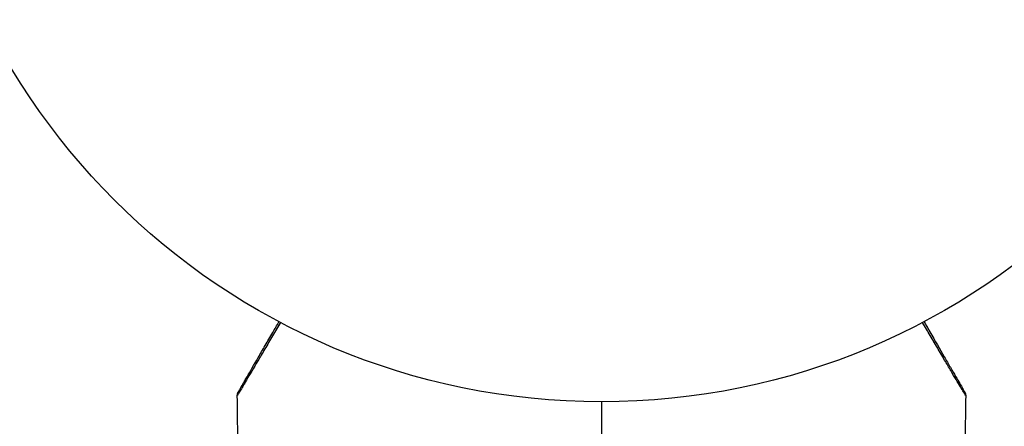
# Model space of a CAD drawing. Units: millimetres. Extents: x -4480 to 3070, y -4910 to 2806.
# Drawn here: x -45 to 31, y 710 to 741 of the extents above; entities that cross this region are included whole.
import ezdxf

# ---------------------------------------------------------------- set-up
doc = ezdxf.new("R2010")
doc.units = ezdxf.units.MM
doc.header["$LTSCALE"] = 20
doc.layers.add('2d', color=230, linetype='Continuous')

msp = doc.modelspace()

# ---------------------------------------------------------------- linework, layer by layer
at = {"layer": '2d'}
msp.add_circle((0, 765.09), 53, dxfattribs=at)
at = {"layer": '2d', "extrusion": (0, 0, -1)}
msp.add_arc((0, 765.09), 98, 195.20005, 255.51225, dxfattribs=at)
at = {"layer": '2d'}
msp.add_arc((0, 765.09), 95, 285.25843, 343.70529, dxfattribs=at)
for points, knots in [([(-24.696, 718.195), (-24.904, 717.841), (-25.106, 717.498), (-25.507, 716.817), (-25.705, 716.48), (-26.083, 715.838), (-26.263, 715.533), (-26.771, 714.671), (-27.068, 714.167), (-27.373, 713.65), (-27.431, 713.552), (-27.539, 713.369), (-27.59, 713.283), (-27.728, 713.05), (-27.803, 712.923), (-27.916, 712.734), (-27.954, 712.67), (-27.981, 712.625), (-27.984, 712.622), (-27.988, 712.614), (-27.991, 712.61), (-28, 712.594), (-28.005, 712.587), (-28.014, 712.572), (-28.016, 712.568), (-28.016, 712.567)], [0.00194382, 0.00194382, 0.00194382, 0.00194382, 0.00372039, 0.00372039, 0.00558058, 0.00558058, 0.00744077, 0.00744077, 0.01116116, 0.01116116, 0.01209126, 0.01209126, 0.01302136, 0.01302136, 0.01488155, 0.01488155, 0.01674174, 0.01674174, 0.01767184, 0.01767184, 0.01860194, 0.01860194, 0.02232232, 0.02232232, 0.02888402, 0.02888402, 0.02888402, 0.02888402]), ([(-27.949, 712.823), (-27.949, 712.823), (-27.947, 712.827), (-27.938, 712.842), (-27.934, 712.85), (-27.924, 712.866), (-27.922, 712.87), (-27.918, 712.878), (-27.916, 712.88), (-27.892, 712.922), (-27.856, 712.984), (-27.748, 713.172), (-27.675, 713.298), (-27.54, 713.533), (-27.49, 713.618), (-27.384, 713.803), (-27.327, 713.901), (-27.027, 714.421), (-26.734, 714.928), (-26.234, 715.795), (-26.057, 716.101), (-25.684, 716.747), (-25.489, 717.085), (-25.133, 717.702), (-24.974, 717.976), (-24.812, 718.256)], [0.03007316, 0.03007316, 0.03007316, 0.03007316, 0.0365021, 0.0365021, 0.04015231, 0.04015231, 0.04106486, 0.04106486, 0.04197741, 0.04197741, 0.04380252, 0.04380252, 0.04562762, 0.04562762, 0.04654017, 0.04654017, 0.04745273, 0.04745273, 0.05110294, 0.05110294, 0.05292804, 0.05292804, 0.05475315, 0.05475315, 0.05614799, 0.05614799, 0.05614799, 0.05614799]), ([(28.016, 712.567), (28.016, 712.568), (28.014, 712.572), (28.004, 712.588), (27.999, 712.596), (27.989, 712.613), (27.987, 712.616), (27.982, 712.624), (27.977, 712.632), (27.944, 712.688), (27.901, 712.759), (27.719, 713.064), (27.529, 713.386), (27.162, 714.007), (27.026, 714.238), (26.729, 714.743), (26.568, 715.015), (26.06, 715.877), (25.686, 716.513), (25.094, 717.519), (24.898, 717.852), (24.696, 718.195)], [0.03052739, 0.03052739, 0.03052739, 0.03052739, 0.03726685, 0.03726685, 0.04099353, 0.04099353, 0.0419252, 0.0419252, 0.04285687, 0.04285687, 0.04472022, 0.04472022, 0.0484469, 0.0484469, 0.05031024, 0.05031024, 0.05217359, 0.05217359, 0.05590027, 0.05590027, 0.05765259, 0.05765259, 0.05765259, 0.05765259]), ([(24.812, 718.256), (24.968, 717.987), (25.12, 717.723), (25.665, 716.78), (26.034, 716.141), (26.534, 715.275), (26.692, 715), (26.985, 714.493), (27.119, 714.261), (27.48, 713.636), (27.666, 713.313), (27.842, 713.009), (27.882, 712.939), (27.913, 712.886), (27.916, 712.88), (27.921, 712.872), (27.923, 712.868), (27.933, 712.851), (27.938, 712.843), (27.947, 712.828), (27.949, 712.823), (27.949, 712.823)], [0.00226984, 0.00226984, 0.00226984, 0.00226984, 0.00362128, 0.00362128, 0.00724257, 0.00724257, 0.00905321, 0.00905321, 0.01086385, 0.01086385, 0.01448514, 0.01448514, 0.01629578, 0.01629578, 0.0172011, 0.0172011, 0.01810642, 0.01810642, 0.02172771, 0.02172771, 0.02826335, 0.02826335, 0.02826335, 0.02826335]), ([(24.812, 718.256), (24.813, 718.256), (24.813, 718.256), (24.813, 718.255), (24.814, 718.254), (24.814, 718.253), (24.815, 718.252), (24.816, 718.251), (24.816, 718.25), (24.817, 718.249), (24.817, 718.248), (24.818, 718.247), (24.818, 718.246), (24.819, 718.245), (24.819, 718.244), (24.82, 718.243), (24.821, 718.242), (24.821, 718.241), (24.822, 718.24), (24.823, 718.239), (24.823, 718.238), (24.824, 718.237), (24.824, 718.236), (24.825, 718.234), (24.825, 718.234), (24.826, 718.233), (24.827, 718.232), (24.827, 718.23), (24.828, 718.23), (24.828, 718.229), (24.828, 718.229), (24.829, 718.227), (24.83, 718.226), (24.83, 718.225), (24.831, 718.225), (24.831, 718.223), (24.832, 718.222), (24.833, 718.221), (24.833, 718.22), (24.834, 718.219), (24.834, 718.218), (24.835, 718.217), (24.835, 718.216), (24.836, 718.215), (24.837, 718.214), (24.837, 718.213), (24.838, 718.212), (24.838, 718.211), (24.839, 718.21), (24.84, 718.209), (24.84, 718.208), (24.841, 718.207), (24.841, 718.207), (24.842, 718.206), (24.842, 718.205), (24.843, 718.203), (24.843, 718.203), (24.844, 718.202), (24.844, 718.201), (24.845, 718.199), (24.845, 718.199), (24.846, 718.198), (24.847, 718.197), (24.848, 718.195), (24.848, 718.195), (24.848, 718.194), (24.849, 718.193), (24.849, 718.192), (24.85, 718.191), (24.851, 718.19), (24.851, 718.189), (24.852, 718.188), (24.852, 718.187), (24.853, 718.186), (24.853, 718.185), (24.854, 718.184), (24.855, 718.183), (24.855, 718.182), (24.856, 718.181), (24.856, 718.18), (24.856, 718.18), (24.857, 718.179), (24.858, 718.178), (24.858, 718.176), (24.859, 718.176), (24.859, 718.175), (24.86, 718.174), (24.861, 718.172), (24.861, 718.172), (24.862, 718.171), (24.862, 718.17), (24.863, 718.168), (24.863, 718.168), (24.864, 718.167), (24.864, 718.167), (24.865, 718.165), (24.865, 718.164), (24.866, 718.163), (24.866, 718.162), (24.867, 718.161), (24.868, 718.16), (24.869, 718.159), (24.869, 718.158), (24.869, 718.158), (24.87, 718.157), (24.87, 718.156), (24.871, 718.155), (24.872, 718.154), (24.872, 718.153), (24.873, 718.152), (24.873, 718.151), (24.874, 718.149), (24.874, 718.149), (24.875, 718.148), (24.875, 718.148), (24.876, 718.146), (24.876, 718.145), (24.877, 718.144), (24.877, 718.144), (24.878, 718.142), (24.879, 718.141), (24.879, 718.14), (24.88, 718.14), (24.88, 718.139), (24.88, 718.138), (24.881, 718.137), (24.882, 718.136), (24.883, 718.135), (24.883, 718.134), (24.883, 718.133), (24.884, 718.133), (24.884, 718.132), (24.885, 718.131), (24.886, 718.129), (24.886, 718.129), (24.887, 718.128), (24.887, 718.127), (24.888, 718.125), (24.888, 718.125), (24.889, 718.124), (24.889, 718.123), (24.89, 718.122), (24.89, 718.121), (24.891, 718.12), (24.891, 718.119), (24.892, 718.118), (24.893, 718.117), (24.893, 718.116), (24.894, 718.115), (24.894, 718.115), (24.894, 718.114), (24.895, 718.113), (24.896, 718.112), (24.897, 718.111), (24.897, 718.11), (24.897, 718.109), (24.898, 718.109), (24.898, 718.107), (24.899, 718.106), (24.9, 718.105), (24.9, 718.105), (24.9, 718.104), (24.901, 718.103), (24.901, 718.102), (24.902, 718.101), (24.903, 718.1), (24.903, 718.099), (24.904, 718.098), (24.904, 718.097), (24.905, 718.096), (24.905, 718.095), (24.906, 718.094), (24.906, 718.094), (24.907, 718.093), (24.907, 718.092), (24.908, 718.09), (24.908, 718.09), (24.909, 718.089), (24.909, 718.089), (24.91, 718.087), (24.91, 718.086), (24.911, 718.085), (24.911, 718.085), (24.912, 718.084), (24.912, 718.083), (24.913, 718.082), (24.914, 718.081), (24.914, 718.08), (24.915, 718.079), (24.915, 718.078), (24.915, 718.078), (24.916, 718.077), (24.917, 718.076), (24.917, 718.074), (24.918, 718.074), (24.918, 718.073), (24.918, 718.073), (24.919, 718.071), (24.92, 718.07), (24.921, 718.069), (24.921, 718.069), (24.921, 718.068), (24.922, 718.067), (24.922, 718.066), (24.923, 718.065), (24.924, 718.064), (24.924, 718.063), (24.924, 718.062), (24.925, 718.062), (24.925, 718.06), (24.926, 718.06), (24.927, 718.058), (24.927, 718.058), (24.927, 718.057), (24.928, 718.056), (24.928, 718.055), (24.929, 718.054), (24.93, 718.053), (24.93, 718.052), (24.931, 718.052), (24.931, 718.051), (24.932, 718.05), (24.932, 718.049), (24.933, 718.048), (24.933, 718.047), (24.934, 718.046), (24.934, 718.046), (24.934, 718.045), (24.935, 718.044), (24.935, 718.043), (24.936, 718.042), (24.937, 718.041), (24.937, 718.04), (24.938, 718.04), (24.938, 718.039), (24.939, 718.038), (24.939, 718.037), (24.94, 718.036), (24.94, 718.035), (24.941, 718.034), (24.941, 718.034), (24.942, 718.032), (24.942, 718.031), (24.943, 718.03), (24.943, 718.03), (24.944, 718.029), (24.944, 718.028), (24.944, 718.027), (24.945, 718.027), (24.945, 718.026), (24.946, 718.025), (24.947, 718.023), (24.947, 718.023), (24.948, 718.022), (24.948, 718.022), (24.949, 718.02), (24.949, 718.019), (24.95, 718.018), (24.95, 718.018), (24.951, 718.017), (24.951, 718.016), (24.951, 718.015), (24.952, 718.015), (24.952, 718.014), (24.953, 718.013), (24.954, 718.011), (24.954, 718.011), (24.954, 718.01), (24.955, 718.01), (24.955, 718.008), (24.956, 718.007), (24.957, 718.006), (24.957, 718.006), (24.958, 718.005), (24.958, 718.004), (24.958, 718.003), (24.959, 718.003), (24.959, 718.002), (24.96, 718.001), (24.961, 717.999), (24.961, 717.999), (24.961, 717.998), (24.962, 717.998), (24.962, 717.997), (24.962, 717.996), (24.963, 717.995), (24.964, 717.994), (24.964, 717.993), (24.965, 717.992), (24.965, 717.991), (24.966, 717.991), (24.966, 717.99), (24.967, 717.989), (24.968, 717.987), (24.968, 717.987), (24.968, 717.986), (24.969, 717.986), (24.969, 717.985), (24.969, 717.984), (24.97, 717.983), (24.971, 717.982), (24.971, 717.981), (24.972, 717.98), (24.972, 717.979), (24.972, 717.979), (24.973, 717.978), (24.973, 717.978), (24.974, 717.976), (24.974, 717.975), (24.975, 717.974), (24.976, 717.974), (24.976, 717.973), (24.976, 717.972), (24.977, 717.971), (24.977, 717.971), (24.978, 717.97), (24.978, 717.969), (24.979, 717.967), (24.979, 717.967), (24.98, 717.966), (24.98, 717.966), (24.981, 717.965), (24.981, 717.964), (24.981, 717.963), (24.982, 717.963), (24.982, 717.962), (24.983, 717.961), (24.984, 717.959), (24.984, 717.959), (24.984, 717.958), (24.985, 717.958), (24.985, 717.957), (24.985, 717.956), (24.986, 717.955), (24.987, 717.954), (24.988, 717.953), (24.988, 717.952), (24.988, 717.952), (24.989, 717.951), (24.989, 717.95), (24.989, 717.95), (24.99, 717.949), (24.99, 717.948), (24.991, 717.947), (24.991, 717.946), (24.992, 717.945), (24.992, 717.944), (24.993, 717.944), (24.993, 717.943), (24.994, 717.942), (24.994, 717.942), (24.995, 717.94), (24.995, 717.94), (24.996, 717.938), (24.996, 717.938), (24.997, 717.937), (24.997, 717.936), (24.998, 717.936), (24.998, 717.935), (24.998, 717.934), (24.999, 717.934), (24.999, 717.932), (25, 717.932), (25.001, 717.93), (25.001, 717.93), (25.001, 717.929), (25.002, 717.928), (25.002, 717.928), (25.002, 717.927), (25.003, 717.926), (25.003, 717.926), (25.004, 717.924), (25.004, 717.924), (25.005, 717.922), (25.005, 717.922), (25.006, 717.921), (25.006, 717.92), (25.007, 717.92), (25.007, 717.919), (25.007, 717.918), (25.008, 717.918), (25.009, 717.917), (25.009, 717.916), (25.01, 717.914), (25.01, 717.914), (25.011, 717.913), (25.011, 717.913), (25.011, 717.912), (25.012, 717.911), (25.012, 717.91), (25.012, 717.91), (25.013, 717.909), (25.013, 717.909), (25.014, 717.907), (25.014, 717.906), (25.015, 717.905), (25.015, 717.905), (25.016, 717.904), (25.016, 717.903), (25.017, 717.902), (25.017, 717.902), (25.017, 717.901), (25.018, 717.901), (25.018, 717.9), (25.018, 717.899), (25.019, 717.898), (25.02, 717.897), (25.021, 717.896), (25.021, 717.895), (25.021, 717.894), (25.022, 717.894), (25.022, 717.893), (25.022, 717.893), (25.023, 717.892), (25.023, 717.891), (25.024, 717.89), (25.024, 717.89), (25.025, 717.889), (25.025, 717.888), (25.026, 717.886), (25.026, 717.886), (25.027, 717.885), (25.027, 717.885), (25.027, 717.884), (25.028, 717.883), (25.028, 717.882), (25.028, 717.882), (25.029, 717.881), (25.029, 717.881), (25.03, 717.879), (25.03, 717.879), (25.031, 717.877), (25.031, 717.877), (25.032, 717.876), (25.032, 717.875), (25.033, 717.875), (25.033, 717.874), (25.034, 717.873), (25.034, 717.873), (25.034, 717.872), (25.035, 717.871), (25.035, 717.871), (25.035, 717.87), (25.036, 717.869), (25.037, 717.868), (25.037, 717.867), (25.038, 717.866), (25.038, 717.865), (25.038, 717.865), (25.039, 717.864), (25.039, 717.864), (25.04, 717.863), (25.04, 717.862), (25.04, 717.861), (25.041, 717.861), (25.041, 717.86), (25.041, 717.86), (25.042, 717.859), (25.042, 717.858), (25.043, 717.857), (25.043, 717.856), (25.044, 717.855), (25.044, 717.854), (25.045, 717.853), (25.045, 717.853), (25.046, 717.852), (25.046, 717.852), (25.047, 717.851), (25.047, 717.85), (25.047, 717.849), (25.048, 717.849), (25.048, 717.848), (25.048, 717.848), (25.049, 717.847), (25.049, 717.846), (25.05, 717.845), (25.05, 717.845), (25.051, 717.844), (25.051, 717.843), (25.052, 717.841), (25.052, 717.841), (25.053, 717.84), (25.053, 717.84), (25.053, 717.839), (25.054, 717.838), (25.054, 717.838), (25.054, 717.837), (25.055, 717.836), (25.055, 717.836), (25.056, 717.835), (25.056, 717.834), (25.056, 717.834), (25.057, 717.833), (25.057, 717.832), (25.057, 717.832), (25.058, 717.83), (25.059, 717.83), (25.059, 717.828), (25.06, 717.828), (25.06, 717.827), (25.06, 717.826), (25.061, 717.826), (25.061, 717.825), (25.062, 717.824), (25.062, 717.824), (25.063, 717.823), (25.063, 717.823), (25.063, 717.822), (25.064, 717.821), (25.064, 717.82), (25.064, 717.82), (25.065, 717.819), (25.065, 717.819), (25.066, 717.818), (25.066, 717.817), (25.066, 717.816), (25.067, 717.816), (25.067, 717.815), (25.067, 717.815), (25.068, 717.813), (25.069, 717.812), (25.069, 717.811), (25.07, 717.811), (25.07, 717.81), (25.07, 717.809), (25.071, 717.808), (25.071, 717.808), (25.072, 717.807), (25.072, 717.807), (25.072, 717.806), (25.073, 717.805), (25.073, 717.805), (25.073, 717.804), (25.074, 717.803), (25.074, 717.803), (25.075, 717.802), (25.075, 717.801), (25.075, 717.801), (25.076, 717.8), (25.076, 717.799), (25.076, 717.799), (25.077, 717.798), (25.077, 717.797), (25.078, 717.797), (25.078, 717.796), (25.079, 717.795), (25.079, 717.795), (25.079, 717.794), (25.08, 717.794), (25.08, 717.792), (25.081, 717.791), (25.082, 717.79), (25.082, 717.79), (25.082, 717.789), (25.083, 717.788), (25.083, 717.787), (25.083, 717.787), (25.084, 717.786), (25.084, 717.786), (25.085, 717.785), (25.085, 717.784), (25.085, 717.783), (25.086, 717.783), (25.086, 717.782), (25.086, 717.782), (25.087, 717.781), (25.087, 717.78), (25.088, 717.779), (25.088, 717.779), (25.088, 717.778), (25.089, 717.778), (25.089, 717.777), (25.089, 717.776), (25.09, 717.776), (25.09, 717.775), (25.091, 717.774), (25.091, 717.774), (25.091, 717.773), (25.092, 717.772), (25.092, 717.772), (25.092, 717.771), (25.093, 717.77), (25.093, 717.77), (25.094, 717.769), (25.094, 717.769), (25.094, 717.768), (25.095, 717.767), (25.095, 717.766), (25.095, 717.766), (25.096, 717.765), (25.096, 717.765), (25.097, 717.764), (25.097, 717.763), (25.098, 717.762), (25.098, 717.762), (25.098, 717.761), (25.099, 717.761), (25.099, 717.76), (25.099, 717.759), (25.1, 717.758), (25.1, 717.758), (25.101, 717.757), (25.101, 717.757), (25.101, 717.756), (25.102, 717.755), (25.102, 717.754), (25.102, 717.754), (25.103, 717.753), (25.103, 717.753), (25.104, 717.752), (25.104, 717.751), (25.104, 717.751), (25.105, 717.75), (25.105, 717.749), (25.105, 717.749), (25.106, 717.748), (25.106, 717.747), (25.107, 717.747), (25.107, 717.746), (25.107, 717.745), (25.108, 717.745), (25.108, 717.744), (25.108, 717.744), (25.109, 717.743), (25.109, 717.742), (25.11, 717.741), (25.11, 717.741), (25.11, 717.74), (25.111, 717.74), (25.111, 717.739), (25.111, 717.738), (25.112, 717.737), (25.112, 717.737), (25.113, 717.736), (25.113, 717.736), (25.113, 717.735), (25.114, 717.734), (25.114, 717.733), (25.114, 717.733), (25.115, 717.732), (25.115, 717.732), (25.116, 717.731), (25.116, 717.73), (25.116, 717.73), (25.117, 717.729), (25.117, 717.728), (25.117, 717.728), (25.118, 717.727), (25.118, 717.726), (25.119, 717.726), (25.119, 717.725), (25.119, 717.724), (25.12, 717.724), (25.12, 717.723), (25.121, 717.723), (25.121, 717.722), (25.121, 717.721), (25.122, 717.72), (25.122, 717.72), (25.123, 717.719), (25.123, 717.719), (25.123, 717.718), (25.124, 717.717), (25.124, 717.716), (25.124, 717.716), (25.125, 717.715), (25.125, 717.715), (25.126, 717.714), (25.126, 717.713), (25.126, 717.712), (25.127, 717.712), (25.127, 717.711), (25.127, 717.711), (25.128, 717.71), (25.128, 717.709), (25.129, 717.709), (25.129, 717.708), (25.129, 717.707), (25.13, 717.707), (25.13, 717.706), (25.13, 717.705), (25.131, 717.705), (25.131, 717.704), (25.132, 717.703), (25.132, 717.703), (25.132, 717.702), (25.133, 717.702), (25.133, 717.701), (25.133, 717.7), (25.134, 717.699), (25.134, 717.699), (25.135, 717.698), (25.135, 717.698), (25.135, 717.697), (25.136, 717.696), (25.136, 717.696), (25.136, 717.695), (25.137, 717.695), (25.137, 717.694), (25.137, 717.693), (25.138, 717.693), (25.138, 717.692), (25.138, 717.692), (25.139, 717.691), (25.139, 717.691), (25.139, 717.69), (25.139, 717.69), (25.14, 717.689), (25.14, 717.688), (25.141, 717.688), (25.141, 717.687), (25.141, 717.687), (25.141, 717.686), (25.142, 717.686), (25.142, 717.685), (25.143, 717.684), (25.143, 717.684), (25.143, 717.683), (25.143, 717.683), (25.144, 717.682), (25.144, 717.682), (25.144, 717.681), (25.145, 717.681), (25.145, 717.68), (25.145, 717.679), (25.146, 717.679), (25.146, 717.678), (25.146, 717.678), (25.147, 717.677), (25.147, 717.676), (25.147, 717.676), (25.148, 717.675), (25.148, 717.675), (25.148, 717.675), (25.148, 717.674), (25.149, 717.673), (25.149, 717.673), (25.15, 717.672), (25.15, 717.672), (25.15, 717.671), (25.15, 717.671), (25.151, 717.67), (25.151, 717.67), (25.152, 717.669), (25.152, 717.669), (25.152, 717.668), (25.152, 717.668), (25.153, 717.667), (25.153, 717.666), (25.153, 717.666), (25.154, 717.665), (25.154, 717.665), (25.154, 717.664), (25.155, 717.663), (25.155, 717.663), (25.155, 717.662), (25.155, 717.662), (25.156, 717.661), (25.156, 717.661), (25.156, 717.66), (25.157, 717.66), (25.157, 717.659), (25.157, 717.659), (25.158, 717.658), (25.158, 717.658), (25.158, 717.657), (25.158, 717.657), (25.159, 717.656), (25.159, 717.656), (25.159, 717.655), (25.16, 717.655), (25.16, 717.654), (25.16, 717.654), (25.161, 717.653), (25.161, 717.653), (25.161, 717.652), (25.161, 717.652), (25.162, 717.651), (25.162, 717.651), (25.162, 717.65), (25.163, 717.65), (25.163, 717.649), (25.163, 717.649), (25.164, 717.648), (25.164, 717.648), (25.164, 717.647), (25.164, 717.647), (25.165, 717.646), (25.165, 717.646), (25.165, 717.645), (25.165, 717.645), (25.166, 717.644), (25.166, 717.643), (25.167, 717.643), (25.167, 717.643), (25.167, 717.642), (25.167, 717.641), (25.168, 717.641), (25.168, 717.641), (25.168, 717.64), (25.168, 717.639), (25.169, 717.639), (25.169, 717.639), (25.169, 717.638), (25.17, 717.638), (25.17, 717.637), (25.17, 717.637), (25.17, 717.636), (25.171, 717.636), (25.171, 717.635), (25.171, 717.635), (25.172, 717.634), (25.172, 717.634), (25.172, 717.633), (25.172, 717.633), (25.173, 717.632), (25.173, 717.632), (25.173, 717.631), (25.173, 717.631), (25.174, 717.63), (25.174, 717.63), (25.174, 717.629), (25.174, 717.629), (25.175, 717.628), (25.175, 717.628), (25.175, 717.628), (25.176, 717.627), (25.176, 717.626), (25.176, 717.626), (25.177, 717.626), (25.177, 717.625), (25.177, 717.624), (25.177, 717.624), (25.178, 717.624), (25.178, 717.623), (25.178, 717.623), (25.178, 717.622), (25.179, 717.622), (25.179, 717.622), (25.179, 717.621), (25.179, 717.621), (25.18, 717.62), (25.18, 717.62), (25.18, 717.619), (25.181, 717.619), (25.181, 717.618), (25.181, 717.618), (25.181, 717.617), (25.182, 717.617), (25.182, 717.616), (25.182, 717.616), (25.182, 717.615), (25.183, 717.615), (25.183, 717.614), (25.183, 717.614), (25.184, 717.613), (25.184, 717.613), (25.184, 717.613), (25.184, 717.612), (25.185, 717.611), (25.185, 717.611), (25.185, 717.611), (25.185, 717.611), (25.186, 717.61), (25.186, 717.609), (25.186, 717.609), (25.186, 717.609), (25.187, 717.608), (25.187, 717.608), (25.187, 717.607), (25.187, 717.607), (25.188, 717.606), (25.188, 717.606), (25.188, 717.606), (25.188, 717.605), (25.189, 717.605), (25.189, 717.604), (25.189, 717.604), (25.189, 717.603), (25.19, 717.603), (25.19, 717.603), (25.19, 717.602), (25.19, 717.602), (25.191, 717.601), (25.191, 717.601), (25.191, 717.6), (25.191, 717.6), (25.192, 717.599), (25.192, 717.599), (25.192, 717.598), (25.192, 717.598), (25.193, 717.598), (25.193, 717.598), (25.193, 717.597), (25.193, 717.596), (25.194, 717.596), (25.194, 717.596), (25.194, 717.595), (25.194, 717.595), (25.195, 717.594), (25.195, 717.594), (25.195, 717.593), (25.195, 717.593), (25.196, 717.593), (25.196, 717.592), (25.196, 717.592), (25.196, 717.592), (25.196, 717.591), (25.197, 717.591), (25.197, 717.59), (25.197, 717.59), (25.197, 717.589), (25.198, 717.589), (25.198, 717.589), (25.198, 717.588), (25.198, 717.588), (25.199, 717.587), (25.199, 717.587), (25.199, 717.586), (25.199, 717.586), (25.199, 717.586), (25.2, 717.585), (25.2, 717.585), (25.2, 717.585), (25.2, 717.584), (25.201, 717.583), (25.201, 717.583), (25.201, 717.583), (25.201, 717.583), (25.202, 717.582), (25.202, 717.582), (25.202, 717.581), (25.202, 717.581), (25.203, 717.58), (25.203, 717.58), (25.203, 717.58), (25.203, 717.579), (25.203, 717.579), (25.204, 717.579), (25.204, 717.578), (25.204, 717.578), (25.205, 717.577), (25.205, 717.577), (25.205, 717.576), (25.205, 717.576), (25.205, 717.576), (25.205, 717.575), (25.206, 717.575), (25.206, 717.575), (25.206, 717.574), (25.206, 717.574), (25.207, 717.573), (25.207, 717.573), (25.207, 717.572), (25.207, 717.572), (25.208, 717.572), (25.208, 717.572), (25.208, 717.571), (25.208, 717.571), (25.208, 717.57), (25.208, 717.57), (25.209, 717.57), (25.209, 717.569), (25.209, 717.569), (25.21, 717.568), (25.21, 717.568), (25.21, 717.568), (25.21, 717.567), (25.21, 717.567), (25.211, 717.567), (25.211, 717.566), (25.211, 717.566), (25.211, 717.566), (25.211, 717.565), (25.212, 717.565), (25.212, 717.564), (25.212, 717.564), (25.212, 717.563), (25.213, 717.563), (25.213, 717.563), (25.213, 717.562), (25.213, 717.562), (25.213, 717.562), (25.214, 717.561), (25.214, 717.561), (25.214, 717.561), (25.214, 717.561), (25.214, 717.56), (25.215, 717.559), (25.215, 717.559), (25.215, 717.559), (25.215, 717.558), (25.216, 717.558), (25.216, 717.557), (25.216, 717.557), (25.216, 717.557), (25.216, 717.557), (25.217, 717.556), (25.217, 717.556), (25.217, 717.556), (25.217, 717.555), (25.217, 717.555), (25.217, 717.555), (25.218, 717.554), (25.218, 717.554), (25.218, 717.554), (25.218, 717.553), (25.219, 717.553), (25.219, 717.552), (25.219, 717.552), (25.219, 717.551), (25.22, 717.551), (25.22, 717.551), (25.22, 717.55), (25.22, 717.55), (25.22, 717.55), (25.22, 717.549), (25.221, 717.549), (25.221, 717.549), (25.221, 717.548), (25.221, 717.548), (25.221, 717.548), (25.222, 717.548), (25.222, 717.547), (25.222, 717.547), (25.222, 717.546), (25.222, 717.546), (25.223, 717.546), (25.223, 717.546), (25.223, 717.545), (25.223, 717.545), (25.223, 717.545), (25.223, 717.544), (25.224, 717.544), (25.224, 717.544), (25.224, 717.543), (25.224, 717.543), (25.224, 717.543), (25.225, 717.542), (25.225, 717.542), (25.225, 717.542), (25.225, 717.541), (25.226, 717.541), (25.226, 717.54), (25.226, 717.54), (25.226, 717.539), (25.226, 717.539), (25.227, 717.539), (25.227, 717.538), (25.227, 717.538), (25.227, 717.538), (25.227, 717.537), (25.228, 717.537), (25.228, 717.537), (25.228, 717.537), (25.228, 717.536), (25.228, 717.536), (25.229, 717.535), (25.229, 717.535), (25.229, 717.535), (25.229, 717.535), (25.229, 717.534), (25.229, 717.534), (25.23, 717.533), (25.23, 717.533), (25.23, 717.533), (25.23, 717.533), (25.23, 717.532), (25.231, 717.532), (25.231, 717.532), (25.231, 717.531), (25.231, 717.531), (25.231, 717.531), (25.232, 717.53), (25.232, 717.53), (25.232, 717.53), (25.232, 717.53), (25.232, 717.529), (25.232, 717.529), (25.232, 717.529), (25.233, 717.528), (25.233, 717.528), (25.233, 717.528), (25.233, 717.527), (25.233, 717.527), (25.234, 717.527), (25.234, 717.526), (25.234, 717.526), (25.234, 717.526), (25.234, 717.525), (25.234, 717.525), (25.235, 717.525), (25.235, 717.525), (25.235, 717.524), (25.235, 717.524), (25.235, 717.524), (25.235, 717.524), (25.236, 717.523), (25.236, 717.523), (25.236, 717.523), (25.236, 717.523), (25.236, 717.522), (25.236, 717.522), (25.237, 717.521), (25.237, 717.521), (25.237, 717.521), (25.237, 717.521), (25.237, 717.521), (25.237, 717.52), (25.238, 717.52), (25.238, 717.52), (25.238, 717.519), (25.238, 717.519), (25.238, 717.519), (25.238, 717.519), (25.238, 717.518), (25.239, 717.518), (25.239, 717.518), (25.239, 717.518), (25.239, 717.517), (25.239, 717.517), (25.239, 717.517), (25.24, 717.516), (25.24, 717.516), (25.24, 717.516), (25.24, 717.516), (25.24, 717.515), (25.24, 717.515), (25.24, 717.515), (25.241, 717.514), (25.241, 717.514), (25.241, 717.514), (25.241, 717.514), (25.241, 717.514), (25.241, 717.513), (25.241, 717.513), (25.242, 717.513), (25.242, 717.513), (25.242, 717.512), (25.242, 717.512), (25.242, 717.512), (25.242, 717.512), (25.242, 717.511), (25.243, 717.511), (25.243, 717.511), (25.243, 717.511), (25.243, 717.51), (25.243, 717.51), (25.243, 717.51), (25.243, 717.51), (25.243, 717.51), (25.244, 717.509), (25.244, 717.509), (25.244, 717.509), (25.244, 717.509), (25.244, 717.508), (25.244, 717.508), (25.245, 717.508), (25.245, 717.508), (25.245, 717.507), (25.245, 717.507), (25.245, 717.507), (25.245, 717.507), (25.245, 717.506), (25.245, 717.506), (25.246, 717.506), (25.246, 717.506), (25.246, 717.505), (25.246, 717.505), (25.246, 717.505), (25.246, 717.505), (25.246, 717.504), (25.246, 717.504), (25.247, 717.504), (25.247, 717.504), (25.247, 717.503), (25.247, 717.503), (25.247, 717.503), (25.247, 717.503), (25.247, 717.503), (25.248, 717.503), (25.248, 717.502), (25.248, 717.502), (25.248, 717.502), (25.248, 717.502), (25.248, 717.501), (25.248, 717.501), (25.248, 717.501), (25.249, 717.501), (25.249, 717.501), (25.249, 717.5), (25.249, 717.5), (25.249, 717.5), (25.249, 717.5), (25.249, 717.5), (25.249, 717.499), (25.249, 717.499), (25.25, 717.499), (25.25, 717.499), (25.25, 717.499), (25.25, 717.498), (25.25, 717.498), (25.25, 717.498), (25.25, 717.498), (25.25, 717.498), (25.251, 717.497), (25.251, 717.497), (25.251, 717.497), (25.251, 717.497), (25.251, 717.496), (25.251, 717.496), (25.251, 717.496), (25.251, 717.496), (25.251, 717.496), (25.252, 717.496), (25.252, 717.495), (25.252, 717.495), (25.252, 717.495), (25.252, 717.495), (25.252, 717.494), (25.252, 717.494), (25.252, 717.494), (25.252, 717.494), (25.253, 717.494), (25.253, 717.494), (25.253, 717.493), (25.253, 717.493), (25.253, 717.493), (25.253, 717.493), (25.253, 717.492), (25.253, 717.492), (25.254, 717.492), (25.254, 717.492), (25.254, 717.492), (25.254, 717.492), (25.254, 717.492), (25.254, 717.491), (25.254, 717.491), (25.254, 717.491), (25.254, 717.491), (25.254, 717.491), (25.254, 717.491), (25.255, 717.49), (25.255, 717.49), (25.255, 717.49), (25.255, 717.49), (25.255, 717.489), (25.255, 717.489), (25.255, 717.489), (25.255, 717.489), (25.255, 717.489), (25.256, 717.489), (25.256, 717.489), (25.256, 717.488), (25.256, 717.488), (25.256, 717.488), (25.256, 717.488), (25.256, 717.488), (25.256, 717.488), (25.256, 717.487), (25.256, 717.487), (25.256, 717.487), (25.257, 717.487), (25.257, 717.487), (25.257, 717.487), (25.257, 717.486), (25.257, 717.486), (25.257, 717.486), (25.257, 717.486), (25.257, 717.486), (25.257, 717.486), (25.257, 717.485), (25.257, 717.485), (25.258, 717.485), (25.258, 717.485), (25.258, 717.485), (25.258, 717.485), (25.258, 717.484), (25.258, 717.484), (25.258, 717.484), (25.258, 717.484), (25.258, 717.484), (25.258, 717.484), (25.259, 717.483), (25.259, 717.483), (25.259, 717.483), (25.259, 717.483), (25.259, 717.483), (25.259, 717.483), (25.259, 717.482), (25.259, 717.482), (25.259, 717.482), (25.259, 717.482), (25.259, 717.482), (25.26, 717.482), (25.26, 717.482), (25.26, 717.481), (25.26, 717.481), (25.26, 717.481), (25.26, 717.481), (25.26, 717.481), (25.26, 717.481), (25.26, 717.481), (25.26, 717.48), (25.26, 717.48), (25.26, 717.48), (25.261, 717.48), (25.261, 717.48), (25.261, 717.48), (25.261, 717.48), (25.261, 717.479), (25.261, 717.479), (25.261, 717.479), (25.261, 717.479), (25.261, 717.479), (25.261, 717.479)], [0.2283665, 0.2283665, 0.2283665, 0.2283665, 0.2285586, 0.2285586, 0.2287854, 0.2287854, 0.2292389, 0.2292389, 0.2294656, 0.2294656, 0.2299191, 0.2299191, 0.2301458, 0.2301458, 0.2305993, 0.2305993, 0.2308261, 0.2308261, 0.2312796, 0.2312796, 0.2315063, 0.2315063, 0.2319598, 0.2319598, 0.2321865, 0.2321865, 0.23264, 0.23264, 0.2328668, 0.2328668, 0.2330935, 0.2330935, 0.233547, 0.233547, 0.2337737, 0.2337737, 0.2342272, 0.2342272, 0.234454, 0.234454, 0.2349075, 0.2349075, 0.2351342, 0.2351342, 0.2355877, 0.2355877, 0.2358144, 0.2358144, 0.2362679, 0.2362679, 0.2364947, 0.2364947, 0.2367214, 0.2367214, 0.2371749, 0.2371749, 0.2374017, 0.2374017, 0.2378551, 0.2378551, 0.2380819, 0.2380819, 0.2385354, 0.2385354, 0.2387621, 0.2387621, 0.2389889, 0.2389889, 0.2394424, 0.2394424, 0.2396691, 0.2396691, 0.2401226, 0.2401226, 0.2403493, 0.2403493, 0.2408028, 0.2408028, 0.2410296, 0.2410296, 0.2412563, 0.2412563, 0.2417098, 0.2417098, 0.2419365, 0.2419365, 0.24239, 0.24239, 0.2426168, 0.2426168, 0.2430703, 0.2430703, 0.243297, 0.243297, 0.2435237, 0.2435237, 0.2439772, 0.2439772, 0.244204, 0.244204, 0.2446575, 0.2446575, 0.2448842, 0.2448842, 0.245111, 0.245111, 0.2455644, 0.2455644, 0.2457912, 0.2457912, 0.2462447, 0.2462447, 0.2464714, 0.2464714, 0.2466982, 0.2466982, 0.2471517, 0.2471517, 0.2473784, 0.2473784, 0.2478319, 0.2478319, 0.2480586, 0.2480586, 0.2482854, 0.2482854, 0.2487389, 0.2487389, 0.2489656, 0.2489656, 0.2491924, 0.2491924, 0.2496458, 0.2496458, 0.2498726, 0.2498726, 0.2503261, 0.2503261, 0.2505528, 0.2505528, 0.2507796, 0.2507796, 0.2512331, 0.2512331, 0.2514598, 0.2514598, 0.2519133, 0.2519133, 0.25214, 0.25214, 0.2523668, 0.2523668, 0.2528203, 0.2528203, 0.253047, 0.253047, 0.2532738, 0.2532738, 0.2537272, 0.2537272, 0.253954, 0.253954, 0.2541807, 0.2541807, 0.2546342, 0.2546342, 0.254861, 0.254861, 0.2553144, 0.2553144, 0.2555412, 0.2555412, 0.2557679, 0.2557679, 0.2562214, 0.2562214, 0.2564482, 0.2564482, 0.2566749, 0.2566749, 0.2571284, 0.2571284, 0.2573551, 0.2573551, 0.2575819, 0.2575819, 0.2580354, 0.2580354, 0.2582621, 0.2582621, 0.2584889, 0.2584889, 0.2589424, 0.2589424, 0.2591691, 0.2591691, 0.2593958, 0.2593958, 0.2598493, 0.2598493, 0.2600761, 0.2600761, 0.2603028, 0.2603028, 0.2607563, 0.2607563, 0.2609831, 0.2609831, 0.2612098, 0.2612098, 0.2616633, 0.2616633, 0.26189, 0.26189, 0.2621168, 0.2621168, 0.2625703, 0.2625703, 0.262797, 0.262797, 0.2630238, 0.2630238, 0.2634772, 0.2634772, 0.263704, 0.263704, 0.2639307, 0.2639307, 0.2641575, 0.2641575, 0.264611, 0.264611, 0.2648377, 0.2648377, 0.2650645, 0.2650645, 0.2655179, 0.2655179, 0.2657447, 0.2657447, 0.2659714, 0.2659714, 0.2664249, 0.2664249, 0.2666517, 0.2666517, 0.2668784, 0.2668784, 0.2671051, 0.2671051, 0.2675586, 0.2675586, 0.2677854, 0.2677854, 0.2680121, 0.2680121, 0.2684656, 0.2684656, 0.2686924, 0.2686924, 0.2689191, 0.2689191, 0.2691458, 0.2691458, 0.2695993, 0.2695993, 0.2698261, 0.2698261, 0.2700528, 0.2700528, 0.2705063, 0.2705063, 0.2707331, 0.2707331, 0.2709598, 0.2709598, 0.2711865, 0.2711865, 0.27164, 0.27164, 0.2718668, 0.2718668, 0.2720935, 0.2720935, 0.2723203, 0.2723203, 0.2727738, 0.2727738, 0.2730005, 0.2730005, 0.2732272, 0.2732272, 0.2736807, 0.2736807, 0.2739075, 0.2739075, 0.2741342, 0.2741342, 0.274361, 0.274361, 0.2748145, 0.2748145, 0.2750412, 0.2750412, 0.2752679, 0.2752679, 0.2754947, 0.2754947, 0.2759482, 0.2759482, 0.2761749, 0.2761749, 0.2764017, 0.2764017, 0.2766284, 0.2766284, 0.2770819, 0.2770819, 0.2773086, 0.2773086, 0.2775354, 0.2775354, 0.2777621, 0.2777621, 0.2779889, 0.2779889, 0.2784424, 0.2784424, 0.2786691, 0.2786691, 0.2788958, 0.2788958, 0.2791226, 0.2791226, 0.2795761, 0.2795761, 0.2798028, 0.2798028, 0.2800296, 0.2800296, 0.2802563, 0.2802563, 0.2804831, 0.2804831, 0.2809365, 0.2809365, 0.2811633, 0.2811633, 0.28139, 0.28139, 0.2816168, 0.2816168, 0.2820703, 0.2820703, 0.282297, 0.282297, 0.2825238, 0.2825238, 0.2827505, 0.2827505, 0.2829772, 0.2829772, 0.2834307, 0.2834307, 0.2836575, 0.2836575, 0.2838842, 0.2838842, 0.284111, 0.284111, 0.2843377, 0.2843377, 0.2847912, 0.2847912, 0.2850179, 0.2850179, 0.2852447, 0.2852447, 0.2854714, 0.2854714, 0.2856982, 0.2856982, 0.2861517, 0.2861517, 0.2863784, 0.2863784, 0.2866052, 0.2866052, 0.2868319, 0.2868319, 0.2870586, 0.2870586, 0.2872854, 0.2872854, 0.2877389, 0.2877389, 0.2879656, 0.2879656, 0.2881924, 0.2881924, 0.2884191, 0.2884191, 0.2886459, 0.2886459, 0.2888726, 0.2888726, 0.2893261, 0.2893261, 0.2895528, 0.2895528, 0.2897796, 0.2897796, 0.2900063, 0.2900063, 0.2902331, 0.2902331, 0.2904598, 0.2904598, 0.2909133, 0.2909133, 0.29114, 0.29114, 0.2913668, 0.2913668, 0.2915935, 0.2915935, 0.2918203, 0.2918203, 0.292047, 0.292047, 0.2925005, 0.2925005, 0.2927272, 0.2927272, 0.292954, 0.292954, 0.2931807, 0.2931807, 0.2934075, 0.2934075, 0.2936342, 0.2936342, 0.293861, 0.293861, 0.2943145, 0.2943145, 0.2945412, 0.2945412, 0.2947679, 0.2947679, 0.2949947, 0.2949947, 0.2952214, 0.2952214, 0.2954482, 0.2954482, 0.2956749, 0.2956749, 0.2959017, 0.2959017, 0.2963552, 0.2963552, 0.2965819, 0.2965819, 0.2968086, 0.2968086, 0.2970354, 0.2970354, 0.2972621, 0.2972621, 0.2974889, 0.2974889, 0.2977156, 0.2977156, 0.2979424, 0.2979424, 0.2981691, 0.2981691, 0.2986226, 0.2986226, 0.2988493, 0.2988493, 0.2990761, 0.2990761, 0.2993028, 0.2993028, 0.2995296, 0.2995296, 0.2997563, 0.2997563, 0.2999831, 0.2999831, 0.3002098, 0.3002098, 0.3004366, 0.3004366, 0.30089, 0.30089, 0.3011168, 0.3011168, 0.3013435, 0.3013435, 0.3015703, 0.3015703, 0.301797, 0.301797, 0.3020238, 0.3020238, 0.3022505, 0.3022505, 0.3024772, 0.3024772, 0.302704, 0.302704, 0.3029307, 0.3029307, 0.3031575, 0.3031575, 0.3033842, 0.3033842, 0.3038377, 0.3038377, 0.3040645, 0.3040645, 0.3042912, 0.3042912, 0.3045179, 0.3045179, 0.3047447, 0.3047447, 0.3049714, 0.3049714, 0.3051982, 0.3051982, 0.3054249, 0.3054249, 0.3056517, 0.3056517, 0.3058784, 0.3058784, 0.3061052, 0.3061052, 0.3063319, 0.3063319, 0.3065586, 0.3065586, 0.3067854, 0.3067854, 0.3070121, 0.3070121, 0.3074656, 0.3074656, 0.3076924, 0.3076924, 0.3079191, 0.3079191, 0.3081459, 0.3081459, 0.3083726, 0.3083726, 0.3085993, 0.3085993, 0.3088261, 0.3088261, 0.3090528, 0.3090528, 0.3092796, 0.3092796, 0.3095063, 0.3095063, 0.3097331, 0.3097331, 0.3099598, 0.3099598, 0.3101866, 0.3101866, 0.3104133, 0.3104133, 0.31064, 0.31064, 0.3108668, 0.3108668, 0.3110935, 0.3110935, 0.3113203, 0.3113203, 0.311547, 0.311547, 0.3117738, 0.3117738, 0.3120005, 0.3120005, 0.3122273, 0.3122273, 0.312454, 0.312454, 0.3126807, 0.3126807, 0.3129075, 0.3129075, 0.3131342, 0.3131342, 0.313361, 0.313361, 0.3135877, 0.3135877, 0.3138145, 0.3138145, 0.3140412, 0.3140412, 0.3142679, 0.3142679, 0.3144947, 0.3144947, 0.3147214, 0.3147214, 0.3149482, 0.3149482, 0.3151749, 0.3151749, 0.3154017, 0.3154017, 0.3156284, 0.3156284, 0.3158552, 0.3158552, 0.3160819, 0.3160819, 0.3163086, 0.3163086, 0.3165354, 0.3165354, 0.3167621, 0.3167621, 0.3169889, 0.3169889, 0.3172156, 0.3172156, 0.3174424, 0.3174424, 0.3176691, 0.3176691, 0.3178959, 0.3178959, 0.3181226, 0.3181226, 0.3183493, 0.3183493, 0.3185761, 0.3185761, 0.3188028, 0.3188028, 0.3190296, 0.3190296, 0.3192563, 0.3192563, 0.3194831, 0.3194831, 0.3197098, 0.3197098, 0.3199366, 0.3199366, 0.3201633, 0.3201633, 0.32039, 0.32039, 0.3206168, 0.3206168, 0.3208435, 0.3208435, 0.3210703, 0.3210703, 0.321297, 0.321297, 0.3215238, 0.3215238, 0.3217505, 0.3217505, 0.3219773, 0.3219773, 0.322204, 0.322204, 0.3224307, 0.3224307, 0.3226575, 0.3226575, 0.3228842, 0.3228842, 0.323111, 0.323111, 0.3233377, 0.3233377, 0.3235645, 0.3235645, 0.3237912, 0.3237912, 0.3239046, 0.3239046, 0.3241313, 0.3241313, 0.3243581, 0.3243581, 0.3245848, 0.3245848, 0.3246982, 0.3246982, 0.3249249, 0.3249249, 0.3251517, 0.3251517, 0.3253784, 0.3253784, 0.3254918, 0.3254918, 0.3257185, 0.3257185, 0.3259453, 0.3259453, 0.3260586, 0.3260586, 0.3262854, 0.3262854, 0.3265121, 0.3265121, 0.3267389, 0.3267389, 0.3268523, 0.3268523, 0.327079, 0.327079, 0.3273057, 0.3273057, 0.3274191, 0.3274191, 0.3276459, 0.3276459, 0.3278726, 0.3278726, 0.327986, 0.327986, 0.3282127, 0.3282127, 0.3284395, 0.3284395, 0.3285528, 0.3285528, 0.3287796, 0.3287796, 0.3290063, 0.3290063, 0.3291197, 0.3291197, 0.3293464, 0.3293464, 0.3295732, 0.3295732, 0.3296866, 0.3296866, 0.3299133, 0.3299133, 0.3300267, 0.3300267, 0.3302534, 0.3302534, 0.3304802, 0.3304802, 0.3305935, 0.3305935, 0.3308203, 0.3308203, 0.3309337, 0.3309337, 0.3311604, 0.3311604, 0.3313871, 0.3313871, 0.3315005, 0.3315005, 0.3317273, 0.3317273, 0.3318406, 0.3318406, 0.3320674, 0.3320674, 0.3321807, 0.3321807, 0.3324075, 0.3324075, 0.3325209, 0.3325209, 0.3327476, 0.3327476, 0.3329743, 0.3329743, 0.3330877, 0.3330877, 0.3333145, 0.3333145, 0.3334278, 0.3334278, 0.3336546, 0.3336546, 0.333768, 0.333768, 0.3339947, 0.3339947, 0.3341081, 0.3341081, 0.3343348, 0.3343348, 0.3344482, 0.3344482, 0.3346749, 0.3346749, 0.3347883, 0.3347883, 0.335015, 0.335015, 0.3351284, 0.3351284, 0.3352418, 0.3352418, 0.3354685, 0.3354685, 0.3355819, 0.3355819, 0.3358087, 0.3358087, 0.335922, 0.335922, 0.3361488, 0.3361488, 0.3362621, 0.3362621, 0.3364889, 0.3364889, 0.3366023, 0.3366023, 0.3367156, 0.3367156, 0.3369424, 0.3369424, 0.3370557, 0.3370557, 0.3372825, 0.3372825, 0.3373959, 0.3373959, 0.3376226, 0.3376226, 0.337736, 0.337736, 0.3378493, 0.3378493, 0.3380761, 0.3380761, 0.3381895, 0.3381895, 0.3384162, 0.3384162, 0.3385296, 0.3385296, 0.338643, 0.338643, 0.3388697, 0.3388697, 0.3389831, 0.3389831, 0.3390964, 0.3390964, 0.3393232, 0.3393232, 0.3394366, 0.3394366, 0.3395499, 0.3395499, 0.3397767, 0.3397767, 0.33989, 0.33989, 0.3400034, 0.3400034, 0.3402302, 0.3402302, 0.3403435, 0.3403435, 0.3404569, 0.3404569, 0.3406837, 0.3406837, 0.340797, 0.340797, 0.3409104, 0.3409104, 0.3411371, 0.3411371, 0.3412505, 0.3412505, 0.3413639, 0.3413639, 0.3415906, 0.3415906, 0.341704, 0.341704, 0.3418174, 0.3418174, 0.3419307, 0.3419307, 0.3421575, 0.3421575, 0.3422709, 0.3422709, 0.3423842, 0.3423842, 0.3424976, 0.3424976, 0.3427244, 0.3427244, 0.3428377, 0.3428377, 0.3429511, 0.3429511, 0.3430645, 0.3430645, 0.3432912, 0.3432912, 0.3434046, 0.3434046, 0.343518, 0.343518, 0.3436313, 0.3436313, 0.3438581, 0.3438581, 0.3439714, 0.3439714, 0.3440848, 0.3440848, 0.3441982, 0.3441982, 0.3444249, 0.3444249, 0.3445383, 0.3445383, 0.3446517, 0.3446517, 0.344765, 0.344765, 0.3448784, 0.3448784, 0.3451052, 0.3451052, 0.3452185, 0.3452185, 0.3453319, 0.3453319, 0.3454453, 0.3454453, 0.3455587, 0.3455587, 0.345672, 0.345672, 0.3458988, 0.3458988, 0.3460121, 0.3460121, 0.3461255, 0.3461255, 0.3462389, 0.3462389, 0.3463523, 0.3463523, 0.3464656, 0.3464656, 0.3466924, 0.3466924, 0.3468057, 0.3468057, 0.3469191, 0.3469191, 0.3470325, 0.3470325, 0.3471459, 0.3471459, 0.3472592, 0.3472592, 0.3473726, 0.3473726, 0.3475994, 0.3475994, 0.3477127, 0.3477127, 0.3478261, 0.3478261, 0.3479395, 0.3479395, 0.3480528, 0.3480528, 0.3481662, 0.3481662, 0.3482796, 0.3482796, 0.348393, 0.348393, 0.3485063, 0.3485063, 0.3486197, 0.3486197, 0.3488464, 0.3488464, 0.3489598, 0.3489598, 0.3490732, 0.3490732, 0.3491866, 0.3491866, 0.3492999, 0.3492999, 0.3494133, 0.3494133, 0.3495267, 0.3495267, 0.34964, 0.34964, 0.3497534, 0.3497534, 0.3498668, 0.3498668, 0.3499802, 0.3499802, 0.3500935, 0.3500935, 0.3502069, 0.3502069, 0.3503203, 0.3503203, 0.3504337, 0.3504337, 0.350547, 0.350547, 0.3506604, 0.3506604, 0.3508871, 0.3508871, 0.3510005, 0.3510005, 0.3511139, 0.3511139, 0.3512273, 0.3512273, 0.3513406, 0.3513406, 0.351454, 0.351454, 0.3515674, 0.3515674, 0.3516807, 0.3516807, 0.3517941, 0.3517941, 0.3519075, 0.3519075, 0.3520209, 0.3520209, 0.3521342, 0.3521342, 0.3522476, 0.3522476, 0.352361, 0.352361, 0.3524744, 0.3524744, 0.3525877, 0.3525877, 0.3527011, 0.3527011, 0.3527578, 0.3527578, 0.3528712, 0.3528712, 0.3529845, 0.3529845, 0.3530979, 0.3530979, 0.3532113, 0.3532113, 0.3533246, 0.3533246, 0.353438, 0.353438, 0.3534947, 0.3534947, 0.3536081, 0.3536081, 0.3537214, 0.3537214, 0.3538348, 0.3538348, 0.3538915, 0.3538915, 0.3540049, 0.3540049, 0.3541182, 0.3541182, 0.3542316, 0.3542316, 0.3542883, 0.3542883, 0.3544017, 0.3544017, 0.3545151, 0.3545151, 0.3545717, 0.3545717, 0.3546851, 0.3546851, 0.3547985, 0.3547985, 0.3548552, 0.3548552, 0.3549685, 0.3549685, 0.3550819, 0.3550819, 0.3551386, 0.3551386, 0.355252, 0.355252, 0.3553653, 0.3553653, 0.355422, 0.355422, 0.3555354, 0.3555354, 0.3555921, 0.3555921, 0.3557055, 0.3557055, 0.3557621, 0.3557621, 0.3558755, 0.3558755, 0.3559322, 0.3559322, 0.3560456, 0.3560456, 0.3561023, 0.3561023, 0.3562156, 0.3562156, 0.3562723, 0.3562723, 0.3563857, 0.3563857, 0.3564424, 0.3564424, 0.3565557, 0.3565557, 0.3566124, 0.3566124, 0.3567258, 0.3567258, 0.3567825, 0.3567825, 0.3568959, 0.3568959, 0.3569526, 0.3569526, 0.3570092, 0.3570092, 0.3571226, 0.3571226, 0.3571793, 0.3571793, 0.3572927, 0.3572927, 0.3573494, 0.3573494, 0.357406, 0.357406, 0.3575194, 0.3575194, 0.3575761, 0.3575761, 0.3576328, 0.3576328, 0.3577462, 0.3577462, 0.3578028, 0.3578028, 0.3578595, 0.3578595, 0.3579729, 0.3579729, 0.3580296, 0.3580296, 0.3580863, 0.3580863, 0.358143, 0.358143, 0.3582563, 0.3582563, 0.358313, 0.358313, 0.3583697, 0.3583697, 0.3584264, 0.3584264, 0.3585398, 0.3585398, 0.3585964, 0.3585964, 0.3586531, 0.3586531, 0.3587098, 0.3587098, 0.3588232, 0.3588232, 0.3588799, 0.3588799, 0.3589366, 0.3589366, 0.3589932, 0.3589932, 0.3590499, 0.3590499, 0.3591066, 0.3591066, 0.35922, 0.35922, 0.3592767, 0.3592767, 0.3593334, 0.3593334, 0.3593901, 0.3593901, 0.3594467, 0.3594467, 0.3595034, 0.3595034, 0.3595601, 0.3595601, 0.3596168, 0.3596168, 0.3597302, 0.3597302, 0.3597869, 0.3597869, 0.3598435, 0.3598435, 0.3599002, 0.3599002, 0.3599569, 0.3599569, 0.3600136, 0.3600136, 0.3600703, 0.3600703, 0.360127, 0.360127, 0.3601837, 0.3601837, 0.3602403, 0.3602403, 0.360297, 0.360297, 0.3603537, 0.3603537, 0.3604104, 0.3604104, 0.3604671, 0.3604671, 0.3605238, 0.3605238, 0.3605805, 0.3605805, 0.3606371, 0.3606371, 0.3606938, 0.3606938, 0.3607505, 0.3607505, 0.3608072, 0.3608072, 0.3608639, 0.3608639, 0.3609206, 0.3609206, 0.3609773, 0.3609773, 0.3610339, 0.3610339, 0.3610906, 0.3610906, 0.3611473, 0.3611473, 0.361204, 0.361204, 0.3612607, 0.3612607, 0.3613174, 0.3613174, 0.3613514, 0.3613514, 0.3614081, 0.3614081, 0.3614421, 0.3614421, 0.3614988, 0.3614988, 0.3615328, 0.3615328, 0.3615895, 0.3615895, 0.3616235, 0.3616235, 0.3616235, 0.3616235]), ([(28.016, 712.567), (28.016, 712.567), (28.014, 712.572), (28.004, 712.588), (27.999, 712.596), (27.989, 712.612), (27.987, 712.616), (27.982, 712.624), (27.977, 712.632), (27.944, 712.688), (27.901, 712.759), (27.719, 713.064), (27.529, 713.386), (27.162, 714.007), (27.026, 714.238), (26.729, 714.743), (26.568, 715.015), (26.104, 715.803), (25.782, 716.35), (25.438, 716.935)], [0.03052739, 0.03052739, 0.03052739, 0.03052739, 0.03726685, 0.03726685, 0.04099353, 0.04099353, 0.0419252, 0.0419252, 0.04285687, 0.04285687, 0.04472022, 0.04472022, 0.0484469, 0.0484469, 0.05031024, 0.05031024, 0.05217359, 0.05217359, 0.05541918, 0.05541918, 0.05541918, 0.05541918]), ([(-28.016, 712.567), (-28.017, 712.621), (-28.009, 712.676), (-27.986, 712.745), (-27.98, 712.762), (-27.967, 712.791), (-27.961, 712.803), (-27.953, 712.817), (-27.951, 712.819), (-27.95, 712.822), (-27.95, 712.822), (-27.949, 712.823), (-27.949, 712.823), (-27.949, 712.823)], [0, 0, 0, 0, 0.01618521, 0.01618521, 0.02162878, 0.02162878, 0.02570578, 0.02570578, 0.02646963, 0.02646963, 0.02661285, 0.02661285, 0.02662533, 0.02662533, 0.02662533, 0.02662533]), ([(-28.016, 712.567), (-28.017, 712.621), (-28.009, 712.676), (-27.986, 712.745), (-27.98, 712.762), (-27.967, 712.791), (-27.961, 712.803), (-27.953, 712.817), (-27.951, 712.819), (-27.95, 712.822), (-27.95, 712.822), (-27.949, 712.823), (-27.949, 712.823), (-27.949, 712.823)], [0, 0, 0, 0, 0.01618521, 0.01618521, 0.02162878, 0.02162878, 0.02570578, 0.02570578, 0.02646963, 0.02646963, 0.02661285, 0.02661285, 0.02662533, 0.02662533, 0.02662533, 0.02662533]), ([(27.949, 712.823), (27.95, 712.823), (27.95, 712.822), (27.95, 712.822), (27.95, 712.822), (27.951, 712.82), (27.952, 712.819), (27.958, 712.808), (27.963, 712.799), (27.977, 712.77), (27.985, 712.75), (28.008, 712.677), (28.017, 712.622), (28.016, 712.567)], [0, 0, 0, 0, 0.00005043, 0.00005043, 0.00017146, 0.00017146, 0.00057489, 0.00057489, 0.00380395, 0.00380395, 0.01027183, 0.01027183, 0.02662044, 0.02662044, 0.02662044, 0.02662044])]:
    msp.add_open_spline(points, degree=3, knots=knots, dxfattribs=at)
for points in [[(-24.696, 718.195), (-24.828, 717.971), (-24.957, 717.751), (-25.084, 717.536)], [(25.039, 717.612), (24.927, 717.803), (24.812, 717.997), (24.696, 718.195)], [(-28.009, 712.579), (-28.014, 712.571), (-28.016, 712.567), (-28.016, 712.567)], [(-28.016, 712.567), (-28.016, 712.567), (-28.016, 712.567), (-28.016, 712.567)], [(-28.016, 712.567), (-28.016, 712.567), (-28.016, 712.567), (-28.016, 712.567)], [(-27.872, 705.942), (-27.945, 708.15), (-27.993, 710.359), (-28.016, 712.567)], [(0, 712.09), (0, 707.273), (0, 702.47), (0, 697.682)], [(28.016, 712.567), (27.993, 710.359), (27.945, 708.15), (27.872, 705.942)], [(28.016, 712.567), (28.016, 712.567), (28.016, 712.567), (28.016, 712.567)], [(28.016, 712.567), (28.016, 712.567), (28.016, 712.567), (28.016, 712.567)]]:
    msp.add_open_spline(points, degree=3, dxfattribs=at)

doc.saveas('drawing.dxf')
